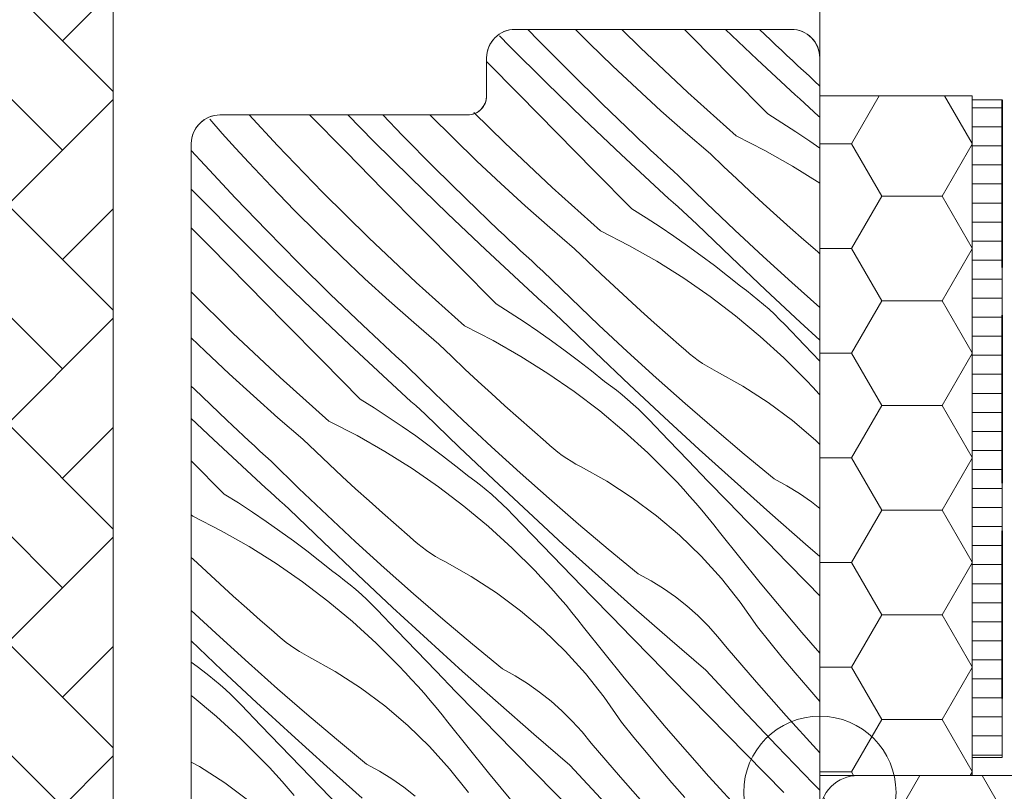
# Model space of a CAD drawing. Units: millimetres. Extents: x -1056 to 7227, y -14530 to 3502.
# Drawn here: x 6370 to 6422, y -13740 to -13700 of the extents above; entities that cross this region are included whole.
import ezdxf

# ---------------------------------------------------------------- set-up
doc = ezdxf.new("R2010")
doc.units = ezdxf.units.MM
doc.header["$MEASUREMENT"] = 0
for name, pattern in [('szag', [11.319445, 8.819445, -2.5]), ('Takart vonal_02', [3.75, 2.5, -1.25]), ('Wipeout_Contour', [1000, 0, -1000])]:
    doc.linetypes.add(name, pattern=pattern)
for name, color, linetype, lineweight in [('0_Toll_száma__1', 7, 'Continuous', 5), ('0_Toll_száma__2', 7, 'Continuous', 13), ('0_Toll_száma__3', 7, 'Continuous', 15), ('0_Toll_száma__7', 7, 'Continuous', 35), ('0_Toll_száma__98', 154, 'Continuous', 13)]:
    doc.layers.add(name, color=color, linetype=linetype, lineweight=lineweight)
doc.layers.add('0_Toll_száma__21', color=7, linetype='Continuous', lineweight=5, true_color=0x3a3a3a)
doc.layers.add('0_Toll_száma__87', color=7, linetype='Continuous', lineweight=5, true_color=0x6a6a6a)
doc.styles.add('ELKÉSZÜLT_STÍLUS_1', font='txt')
doc.styles.add('ELKÉSZÜLT_STÍLUS_2', font='txt')
doc.dimstyles.new('ELKÉSZÜLT_STÍLUS__6', dxfattribs={"dimtxt": 11.25, "dimasz": 6.65, "dimexe": 0.18, "dimexo": 0, "dimgap": 0.09, "dimtad": 1, "dimtih": 1, "dimtoh": 1, "dimlfac": 0.001, "dimzin": 0, "dimdsep": 46, "dimtxsty": 'ELKÉSZÜLT_STÍLUS_2', "dimblk": 'ARROWHEAD_6', "dimblk1": 'ARROWHEAD_6', "dimblk2": 'ARROWHEAD_6', "dimcen": 0.09, "dimclrd": 7, "dimclre": 7, "dimclrt": 7, "dimadec": 0, "dimazin": 0, "dimtfac": 1, "dimtdec": 4, "dimtmove": 2, "dimatfit": 3, "dimfxl": 1, "dimtolj": 1, "dimtzin": 0, "dimarcsym": 0})
doc.dimstyles.new('ELKÉSZÜLT_STÍLUS__8', dxfattribs={"dimtxt": 11.25, "dimasz": 6.65, "dimexe": 0.18, "dimexo": 0, "dimgap": 0.09, "dimtad": 1, "dimtih": 1, "dimtoh": 1, "dimlfac": 0.001, "dimzin": 0, "dimdsep": 46, "dimtxsty": 'ELKÉSZÜLT_STÍLUS_1', "dimblk": 'ARROWHEAD_6', "dimblk1": 'ARROWHEAD_6', "dimblk2": 'ARROWHEAD_6', "dimcen": 0.09, "dimclrd": 7, "dimclre": 7, "dimclrt": 7, "dimadec": 0, "dimazin": 0, "dimtfac": 1, "dimtdec": 4, "dimtmove": 2, "dimatfit": 3, "dimfxl": 1, "dimtolj": 1, "dimtzin": 0, "dimarcsym": 0})

# ---------------------------------------------------------------- blocks, each defined once
blk = doc.blocks.new('*X51')
at = {"layer": '0_Toll_száma__87', "linetype": 'Continuous'}
for p, q in [((6397.69, -13700.728), (6397.135, -13700.15)), ((6400.357, -13700.876), (6399.632, -13700.15)), ((6403.052, -13701.118), (6402.072, -13700.15)), ((6405.782, -13700.586), (6405.353, -13700.15)), ((6409.169, -13701.726), (6407.511, -13700.15)), ((6409.866, -13700.704), (6409.288, -13700.15)), ((6396.168, -13701.027), (6395.639, -13700.492)), ((6407.756, -13702.586), (6405.782, -13700.586)), ((6398.103, -13702.946), (6396.168, -13701.027)), ((6399.348, -13702.408), (6397.69, -13700.728)), ((6401.595, -13702.077), (6400.357, -13700.876)), ((6405.538, -13703.46), (6403.052, -13701.118)), ((6410.154, -13700.977), (6409.866, -13700.704)), ((6410.443, -13701.248), (6410.154, -13700.977)), ((6411.165, -13703.582), (6409.169, -13701.726)), ((6410.733, -13701.519), (6410.443, -13701.248)), ((6411.023, -13701.79), (6410.733, -13701.519)), ((6396.676, -13703.579), (6394.965, -13701.842)), ((6402.851, -13703.26), (6401.595, -13702.077)), ((6411.314, -13702.059), (6411.023, -13701.79)), ((6411.605, -13702.328), (6411.314, -13702.059)), ((6401.029, -13704.065), (6399.348, -13702.408)), ((6409.73, -13704.586), (6407.756, -13702.586)), ((6411.897, -13702.596), (6411.605, -13702.328)), ((6412.19, -13702.864), (6411.897, -13702.596)), ((6400.059, -13704.844), (6398.103, -13702.946)), ((6404.124, -13704.424), (6402.851, -13703.26)), ((6412.465, -13703.133), (6412.19, -13702.864)), ((6398.649, -13705.581), (6396.676, -13703.579)), ((6408.078, -13705.743), (6405.538, -13703.46)), ((6411.411, -13703.808), (6411.165, -13703.582)), ((6402.732, -13705.699), (6401.029, -13704.065)), ((6411.657, -13704.034), (6411.411, -13703.808)), ((6411.904, -13704.26), (6411.657, -13704.034)), ((6412.151, -13704.485), (6411.904, -13704.26)), ((6383.982, -13706.251), (6382.507, -13704.65)), ((6387.57, -13706.572), (6385.679, -13704.65)), ((6389.034, -13706.022), (6387.679, -13704.65)), ((6390.556, -13705.723), (6389.526, -13704.65)), ((6393.224, -13705.871), (6392.004, -13704.651)), ((6395.918, -13706.113), (6394.298, -13704.512)), ((6405.414, -13705.568), (6404.124, -13704.424)), ((6409.73, -13704.586), (6410.472, -13705.054)), ((6412.398, -13704.71), (6412.151, -13704.485)), ((6412.465, -13704.771), (6412.398, -13704.71)), ((6381.092, -13705.62), (6380.429, -13704.872)), ((6402.035, -13706.721), (6400.059, -13704.844)), ((6410.472, -13705.054), (6411.205, -13705.533)), ((6381.786, -13706.389), (6381.092, -13705.62)), ((6392.214, -13707.403), (6390.556, -13705.723)), ((6400.622, -13707.581), (6398.649, -13705.581)), ((6403.021, -13705.972), (6402.732, -13705.699)), ((6406.722, -13706.693), (6405.414, -13705.568)), ((6408.078, -13705.743), (6409.574, -13706.509)), ((6411.205, -13705.533), (6411.931, -13706.025)), ((6386.355, -13708.708), (6383.982, -13706.251)), ((6390.97, -13707.941), (6389.034, -13706.022)), ((6394.461, -13707.072), (6393.224, -13705.871)), ((6398.404, -13708.455), (6395.918, -13706.113)), ((6403.31, -13706.243), (6403.021, -13705.972)), ((6403.599, -13706.514), (6403.31, -13706.243)), ((6411.931, -13706.025), (6412.465, -13706.4)), ((6380.176, -13707.291), (6379.465, -13706.51)), ((6382.487, -13707.152), (6381.786, -13706.389)), ((6389.542, -13708.574), (6387.57, -13706.572)), ((6404.031, -13708.577), (6402.035, -13706.721)), ((6403.889, -13706.785), (6403.599, -13706.514)), ((6404.18, -13707.054), (6403.889, -13706.785)), ((6407.408, -13707.352), (6406.722, -13706.693)), ((6409.574, -13706.509), (6411.034, -13707.34)), ((6381.787, -13709.016), (6380.176, -13707.291)), ((6383.669, -13708.408), (6382.487, -13707.152)), ((6393.895, -13709.06), (6392.214, -13707.403)), ((6395.717, -13708.255), (6394.461, -13707.072)), ((6404.472, -13707.323), (6404.18, -13707.054)), ((6404.764, -13707.591), (6404.472, -13707.323)), ((6408.099, -13708.006), (6407.408, -13707.352)), ((6411.034, -13707.34), (6412.456, -13708.235)), ((6402.597, -13709.581), (6400.622, -13707.581)), ((6405.056, -13707.859), (6404.764, -13707.591)), ((6406.517, -13709.285), (6405.056, -13707.859)), ((6384.87, -13709.646), (6383.669, -13708.408)), ((6392.926, -13709.839), (6390.97, -13707.941)), ((6396.99, -13709.419), (6395.717, -13708.255)), ((6408.794, -13708.656), (6408.099, -13708.006)), ((6379.985, -13709.078), (6379.465, -13708.541)), ((6388.785, -13711.108), (6386.355, -13708.708)), ((6391.515, -13710.576), (6389.542, -13708.574)), ((6400.945, -13710.738), (6398.404, -13708.455)), ((6404.277, -13708.803), (6404.031, -13708.577)), ((6404.523, -13709.029), (6404.277, -13708.803)), ((6409.494, -13709.3), (6408.794, -13708.656)), ((6381.9, -13711.017), (6379.985, -13709.078)), ((6383.423, -13710.718), (6381.787, -13709.016)), ((6395.599, -13710.694), (6393.895, -13709.06)), ((6398.281, -13710.563), (6396.99, -13709.419)), ((6404.77, -13709.255), (6404.523, -13709.029)), ((6405.017, -13709.48), (6404.77, -13709.255)), ((6405.264, -13709.705), (6405.017, -13709.48)), ((6407.995, -13710.694), (6406.517, -13709.285)), ((6410.199, -13709.94), (6409.494, -13709.3)), ((6386.09, -13710.866), (6384.87, -13709.646)), ((6394.902, -13711.716), (6392.926, -13709.839)), ((6402.597, -13709.581), (6403.338, -13710.049)), ((6405.512, -13709.929), (6405.264, -13709.705)), ((6405.76, -13710.153), (6405.512, -13709.929)), ((6410.908, -13710.574), (6410.199, -13709.94)), ((6403.338, -13710.049), (6404.072, -13710.529)), ((6406.008, -13710.377), (6405.76, -13710.153)), ((6407.8, -13712.111), (6406.008, -13710.377)), ((6380.436, -13711.567), (6379.465, -13710.58)), ((6383.836, -13712.936), (6381.9, -13711.017)), ((6385.081, -13712.398), (6383.423, -13710.718)), ((6387.328, -13712.067), (6386.09, -13710.866)), ((6393.489, -13712.576), (6391.515, -13710.576)), ((6395.887, -13710.967), (6395.599, -13710.694)), ((6396.176, -13711.238), (6395.887, -13710.967)), ((6399.588, -13711.688), (6398.281, -13710.563)), ((6400.945, -13710.738), (6402.44, -13711.504)), ((6404.072, -13710.529), (6404.797, -13711.02)), ((6404.797, -13711.02), (6405.515, -13711.523)), ((6409.489, -13712.085), (6407.995, -13710.694)), ((6411.621, -13711.203), (6410.908, -13710.574)), ((6391.271, -13713.45), (6388.785, -13711.108)), ((6396.465, -13711.509), (6396.176, -13711.238)), ((6396.756, -13711.78), (6396.465, -13711.509)), ((6402.44, -13711.504), (6403.9, -13712.335)), ((6405.515, -13711.523), (6406.224, -13712.038)), ((6412.339, -13711.828), (6411.621, -13711.203)), ((6382.409, -13713.569), (6380.436, -13711.567)), ((6388.583, -13713.25), (6387.328, -13712.067)), ((6396.897, -13713.572), (6394.902, -13711.716)), ((6397.047, -13712.049), (6396.756, -13711.78)), ((6397.338, -13712.318), (6397.047, -13712.049)), ((6400.275, -13712.347), (6399.588, -13711.688)), ((6406.224, -13712.038), (6406.925, -13712.564)), ((6412.465, -13711.943), (6412.339, -13711.828)), ((6386.762, -13714.055), (6385.081, -13712.398)), ((6395.463, -13714.576), (6393.489, -13712.576)), ((6397.63, -13712.587), (6397.338, -13712.318)), ((6397.923, -13712.854), (6397.63, -13712.587)), ((6400.965, -13713.001), (6400.275, -13712.347)), ((6403.9, -13712.335), (6405.322, -13713.23)), ((6406.925, -13712.564), (6407.617, -13713.102)), ((6409.607, -13713.83), (6407.8, -13712.111)), ((6410.999, -13713.458), (6409.489, -13712.085)), ((6385.792, -13714.834), (6383.836, -13712.936)), ((6399.383, -13714.28), (6397.923, -13712.854)), ((6401.661, -13713.651), (6400.965, -13713.001)), ((6407.617, -13713.102), (6408.3, -13713.651)), ((6384.382, -13715.571), (6382.409, -13713.569)), ((6389.857, -13714.414), (6388.583, -13713.25)), ((6393.811, -13715.733), (6391.271, -13713.45)), ((6397.144, -13713.798), (6396.897, -13713.572)), ((6405.322, -13713.23), (6406.703, -13714.187)), ((6412.465, -13714.76), (6410.999, -13713.458)), ((6381.651, -13716.103), (6379.465, -13713.944)), ((6388.465, -13715.689), (6386.762, -13714.055)), ((6397.39, -13714.024), (6397.144, -13713.798)), ((6397.636, -13714.25), (6397.39, -13714.024)), ((6402.361, -13714.295), (6401.661, -13713.651)), ((6408.61, -13713.878), (6408.3, -13713.651)), ((6408.915, -13714.112), (6408.61, -13713.878)), ((6409.214, -13714.353), (6408.915, -13714.112)), ((6411.428, -13715.533), (6409.607, -13713.83)), ((6391.147, -13715.558), (6389.857, -13714.414)), ((6395.463, -13714.576), (6396.204, -13715.044)), ((6397.883, -13714.475), (6397.636, -13714.25)), ((6398.131, -13714.7), (6397.883, -13714.475)), ((6400.861, -13715.689), (6399.383, -13714.28)), ((6403.065, -13714.935), (6402.361, -13714.295)), ((6406.703, -13714.187), (6408.04, -13715.204)), ((6409.508, -13714.602), (6409.214, -13714.353)), ((6409.795, -13714.857), (6409.508, -13714.602)), ((6387.768, -13716.711), (6385.792, -13714.834)), ((6396.204, -13715.044), (6396.938, -13715.524)), ((6398.378, -13714.924), (6398.131, -13714.7)), ((6398.626, -13715.148), (6398.378, -13714.924)), ((6398.874, -13715.372), (6398.626, -13715.148)), ((6403.774, -13715.569), (6403.065, -13714.935)), ((6410.077, -13715.118), (6409.795, -13714.857)), ((6410.352, -13715.386), (6410.077, -13715.118)), ((6386.355, -13717.571), (6384.382, -13715.571)), ((6388.753, -13715.962), (6388.465, -13715.689)), ((6392.455, -13716.683), (6391.147, -13715.558)), ((6396.938, -13715.524), (6397.664, -13716.015)), ((6400.667, -13717.106), (6398.874, -13715.372)), ((6402.355, -13717.08), (6400.861, -13715.689)), ((6404.487, -13716.198), (6403.774, -13715.569)), ((6408.04, -13715.204), (6409.33, -13716.279)), ((6410.621, -13715.661), (6410.352, -13715.386)), ((6411.654, -13716.738), (6410.621, -13715.661)), ((6412.465, -13716.488), (6411.428, -13715.533)), ((6384.137, -13718.445), (6381.651, -13716.103)), ((6389.042, -13716.233), (6388.753, -13715.962)), ((6393.811, -13715.733), (6395.306, -13716.499)), ((6397.664, -13716.015), (6398.381, -13716.518)), ((6405.205, -13716.823), (6404.487, -13716.198)), ((6380.194, -13717.062), (6379.465, -13716.355)), ((6389.764, -13718.567), (6387.768, -13716.711)), ((6389.332, -13716.504), (6389.042, -13716.233)), ((6389.622, -13716.775), (6389.332, -13716.504)), ((6393.141, -13717.342), (6392.455, -13716.683)), ((6395.306, -13716.499), (6396.766, -13717.33)), ((6398.381, -13716.518), (6399.09, -13717.033)), ((6409.33, -13716.279), (6410.572, -13717.411)), ((6381.45, -13718.245), (6380.194, -13717.062)), ((6389.913, -13717.044), (6389.622, -13716.775)), ((6390.204, -13717.313), (6389.913, -13717.044)), ((6399.09, -13717.033), (6399.791, -13717.56)), ((6402.473, -13718.825), (6400.667, -13717.106)), ((6403.865, -13718.454), (6402.355, -13717.08)), ((6405.414, -13717.013), (6405.205, -13716.823)), ((6405.628, -13717.196), (6405.414, -13717.013)), ((6405.849, -13717.371), (6405.628, -13717.196)), ((6412.465, -13717.583), (6411.654, -13716.738)), ((6388.329, -13719.572), (6386.355, -13717.571)), ((6390.496, -13717.582), (6390.204, -13717.313)), ((6390.789, -13717.849), (6390.496, -13717.582)), ((6393.832, -13717.996), (6393.141, -13717.342)), ((6396.766, -13717.33), (6398.188, -13718.225)), ((6399.791, -13717.56), (6400.483, -13718.097)), ((6406.076, -13717.539), (6405.849, -13717.371)), ((6406.309, -13717.698), (6406.076, -13717.539)), ((6406.547, -13717.849), (6406.309, -13717.698)), ((6410.572, -13717.411), (6411.763, -13718.596)), ((6382.723, -13719.409), (6381.45, -13718.245)), ((6392.25, -13719.275), (6390.789, -13717.849)), ((6394.527, -13718.646), (6393.832, -13717.996)), ((6398.188, -13718.225), (6399.569, -13719.182)), ((6400.483, -13718.097), (6401.166, -13718.646)), ((6406.791, -13717.992), (6406.547, -13717.849)), ((6407.039, -13718.125), (6406.791, -13717.992)), ((6408.422, -13718.899), (6407.039, -13718.125)), ((6386.677, -13720.728), (6384.137, -13718.445)), ((6390.01, -13718.793), (6389.764, -13718.567)), ((6395.227, -13719.29), (6394.527, -13718.646)), ((6401.477, -13718.873), (6401.166, -13718.646)), ((6405.392, -13719.809), (6403.865, -13718.454)), ((6412.1, -13718.952), (6411.763, -13718.596)), ((6379.628, -13719.05), (6379.465, -13718.89)), ((6381.331, -13720.684), (6379.628, -13719.05)), ((6390.256, -13719.019), (6390.01, -13718.793)), ((6390.503, -13719.245), (6390.256, -13719.019)), ((6390.75, -13719.47), (6390.503, -13719.245)), ((6393.727, -13720.684), (6392.25, -13719.275)), ((6395.931, -13719.93), (6395.227, -13719.29)), ((6399.569, -13719.182), (6400.906, -13720.199)), ((6401.781, -13719.107), (6401.477, -13718.873)), ((6402.081, -13719.349), (6401.781, -13719.107)), ((6404.294, -13720.528), (6402.473, -13718.825)), ((6409.751, -13719.76), (6408.422, -13718.899)), ((6412.433, -13719.313), (6412.1, -13718.952)), ((6384.014, -13720.553), (6382.723, -13719.409)), ((6388.329, -13719.572), (6389.071, -13720.039)), ((6390.997, -13719.695), (6390.75, -13719.47)), ((6391.245, -13719.919), (6390.997, -13719.695)), ((6402.374, -13719.597), (6402.081, -13719.349)), ((6402.662, -13719.852), (6402.374, -13719.597)), ((6406.934, -13721.146), (6405.392, -13719.809)), ((6411.022, -13720.706), (6409.751, -13719.76)), ((6412.465, -13719.348), (6412.433, -13719.313)), ((6389.071, -13720.039), (6389.804, -13720.519)), ((6391.492, -13720.143), (6391.245, -13719.919)), ((6391.74, -13720.367), (6391.492, -13720.143)), ((6396.64, -13720.564), (6395.931, -13719.93)), ((6400.906, -13720.199), (6402.197, -13721.274)), ((6402.943, -13720.113), (6402.662, -13719.852)), ((6403.218, -13720.381), (6402.943, -13720.113)), ((6380.634, -13721.706), (6379.465, -13720.595)), ((6381.62, -13720.957), (6381.331, -13720.684)), ((6385.321, -13721.678), (6384.014, -13720.553)), ((6386.677, -13720.728), (6388.173, -13721.494)), ((6389.804, -13720.519), (6390.53, -13721.01)), ((6393.533, -13722.101), (6391.74, -13720.367)), ((6395.221, -13722.075), (6393.727, -13720.684)), ((6397.354, -13721.194), (6396.64, -13720.564)), ((6403.487, -13720.656), (6403.218, -13720.381)), ((6404.52, -13721.733), (6403.487, -13720.656)), ((6406.129, -13722.217), (6404.294, -13720.528)), ((6412.229, -13721.732), (6411.022, -13720.706)), ((6381.909, -13721.228), (6381.62, -13720.957)), ((6382.198, -13721.499), (6381.909, -13721.228)), ((6390.53, -13721.01), (6391.248, -13721.513)), ((6398.072, -13721.818), (6397.354, -13721.194)), ((6402.197, -13721.274), (6403.438, -13722.406)), ((6408.493, -13722.465), (6406.934, -13721.146)), ((6382.63, -13723.562), (6380.634, -13721.706)), ((6382.488, -13721.77), (6382.198, -13721.499)), ((6382.779, -13722.039), (6382.488, -13721.77)), ((6386.007, -13722.337), (6385.321, -13721.678)), ((6388.173, -13721.494), (6389.633, -13722.325)), ((6391.248, -13721.513), (6391.957, -13722.028)), ((6398.28, -13722.008), (6398.072, -13721.818)), ((6405.555, -13722.809), (6404.52, -13721.733)), ((6412.465, -13721.961), (6412.229, -13721.732)), ((6383.071, -13722.308), (6382.779, -13722.039)), ((6383.363, -13722.577), (6383.071, -13722.308)), ((6386.698, -13722.991), (6386.007, -13722.337)), ((6389.633, -13722.325), (6391.055, -13723.22)), ((6391.957, -13722.028), (6392.658, -13722.555)), ((6395.34, -13723.82), (6393.533, -13722.101)), ((6396.732, -13723.449), (6395.221, -13722.075)), ((6398.495, -13722.191), (6398.28, -13722.008)), ((6398.716, -13722.366), (6398.495, -13722.191)), ((6398.943, -13722.534), (6398.716, -13722.366)), ((6403.438, -13722.406), (6404.629, -13723.591)), ((6407.978, -13723.891), (6406.129, -13722.217)), ((6381.196, -13724.567), (6379.465, -13722.814)), ((6383.655, -13722.844), (6383.363, -13722.577)), ((6385.116, -13724.27), (6383.655, -13722.844)), ((6392.658, -13722.555), (6393.35, -13723.092)), ((6399.175, -13722.693), (6398.943, -13722.534)), ((6399.414, -13722.844), (6399.175, -13722.693)), ((6399.657, -13722.987), (6399.414, -13722.844)), ((6406.591, -13723.883), (6405.555, -13722.809)), ((6410.066, -13723.765), (6408.493, -13722.465)), ((6387.393, -13723.641), (6386.698, -13722.991)), ((6391.055, -13723.22), (6392.435, -13724.177)), ((6393.35, -13723.092), (6394.033, -13723.641)), ((6399.905, -13723.121), (6399.657, -13722.987)), ((6401.288, -13723.894), (6399.905, -13723.121)), ((6382.876, -13723.788), (6382.63, -13723.562)), ((6383.123, -13724.014), (6382.876, -13723.788)), ((6388.093, -13724.285), (6387.393, -13723.641)), ((6394.343, -13723.868), (6394.033, -13723.641)), ((6394.648, -13724.102), (6394.343, -13723.868)), ((6397.161, -13725.524), (6395.34, -13723.82)), ((6398.258, -13724.804), (6396.732, -13723.449)), ((6402.618, -13724.755), (6401.288, -13723.894)), ((6404.967, -13723.947), (6404.629, -13723.591)), ((6405.3, -13724.308), (6404.967, -13723.947)), ((6407.629, -13724.956), (6406.591, -13723.883)), ((6409.84, -13725.549), (6407.978, -13723.891)), ((6410.739, -13724.131), (6410.066, -13723.765)), ((6383.369, -13724.24), (6383.123, -13724.014)), ((6383.616, -13724.465), (6383.369, -13724.24)), ((6383.863, -13724.69), (6383.616, -13724.465)), ((6386.594, -13725.679), (6385.116, -13724.27)), ((6388.798, -13724.925), (6388.093, -13724.285)), ((6392.435, -13724.177), (6393.772, -13725.194)), ((6394.947, -13724.344), (6394.648, -13724.102)), ((6395.24, -13724.592), (6394.947, -13724.344)), ((6405.628, -13724.672), (6405.3, -13724.308)), ((6411.39, -13724.535), (6410.739, -13724.131)), ((6381.196, -13724.567), (6381.937, -13725.034)), ((6384.111, -13724.914), (6383.863, -13724.69)), ((6384.359, -13725.138), (6384.111, -13724.914)), ((6389.507, -13725.559), (6388.798, -13724.925)), ((6395.528, -13724.847), (6395.24, -13724.592)), ((6395.809, -13725.108), (6395.528, -13724.847)), ((6399.801, -13726.141), (6398.258, -13724.804)), ((6403.889, -13725.701), (6402.618, -13724.755)), ((6405.952, -13725.041), (6405.628, -13724.672)), ((6408.668, -13726.027), (6407.629, -13724.956)), ((6412.018, -13724.975), (6411.39, -13724.535)), ((6412.465, -13725.329), (6412.018, -13724.975)), ((6381.937, -13725.034), (6382.671, -13725.514)), ((6384.607, -13725.362), (6384.359, -13725.138)), ((6386.399, -13727.096), (6384.607, -13725.362)), ((6393.772, -13725.194), (6395.063, -13726.269)), ((6396.085, -13725.376), (6395.809, -13725.108)), ((6396.354, -13725.651), (6396.085, -13725.376)), ((6406.271, -13725.415), (6405.952, -13725.041)), ((6406.585, -13725.792), (6406.271, -13725.415)), ((6379.544, -13725.723), (6379.465, -13725.653)), ((6379.544, -13725.723), (6381.039, -13726.489)), ((6382.671, -13725.514), (6383.396, -13726.005)), ((6383.396, -13726.005), (6384.114, -13726.508)), ((6388.088, -13727.07), (6386.594, -13725.679)), ((6390.22, -13726.189), (6389.507, -13725.559)), ((6397.386, -13726.728), (6396.354, -13725.651)), ((6398.995, -13727.212), (6397.161, -13725.524)), ((6405.095, -13726.727), (6403.889, -13725.701)), ((6406.894, -13726.173), (6406.585, -13725.792)), ((6409.71, -13727.096), (6408.668, -13726.027)), ((6411.716, -13727.192), (6409.84, -13725.549)), ((6381.039, -13726.489), (6382.499, -13727.32)), ((6384.114, -13726.508), (6384.823, -13727.023)), ((6390.938, -13726.813), (6390.22, -13726.189)), ((6395.063, -13726.269), (6396.305, -13727.401)), ((6401.359, -13727.46), (6399.801, -13726.141)), ((6407.198, -13726.558), (6406.894, -13726.173)), ((6384.823, -13727.023), (6385.524, -13727.55)), ((6391.146, -13727.003), (6390.938, -13726.813)), ((6391.361, -13727.186), (6391.146, -13727.003)), ((6398.421, -13727.804), (6397.386, -13726.728)), ((6406.233, -13727.83), (6405.095, -13726.727)), ((6409.329, -13729.228), (6407.198, -13726.558)), ((6382.499, -13727.32), (6383.921, -13728.215)), ((6385.524, -13727.55), (6386.216, -13728.087)), ((6388.206, -13728.815), (6386.399, -13727.096)), ((6389.598, -13728.444), (6388.088, -13727.07)), ((6391.582, -13727.361), (6391.361, -13727.186)), ((6391.809, -13727.529), (6391.582, -13727.361)), ((6392.042, -13727.688), (6391.809, -13727.529)), ((6396.305, -13727.401), (6397.495, -13728.586)), ((6400.844, -13728.886), (6398.995, -13727.212)), ((6402.933, -13728.76), (6401.359, -13727.46)), ((6410.753, -13728.163), (6409.71, -13727.096)), ((6412.465, -13727.838), (6411.716, -13727.192)), ((6379.564, -13727.986), (6379.465, -13727.893)), ((6380.26, -13728.636), (6379.564, -13727.986)), ((6386.216, -13728.087), (6386.899, -13728.636)), ((6392.28, -13727.839), (6392.042, -13727.688)), ((6392.523, -13727.982), (6392.28, -13727.839)), ((6392.772, -13728.116), (6392.523, -13727.982)), ((6399.457, -13728.878), (6398.421, -13727.804)), ((6407.296, -13729.004), (6406.233, -13727.83)), ((6383.921, -13728.215), (6385.302, -13729.172)), ((6391.125, -13729.799), (6389.598, -13728.444)), ((6394.154, -13728.889), (6392.772, -13728.116)), ((6397.833, -13728.942), (6397.495, -13728.586)), ((6411.797, -13729.229), (6410.753, -13728.163)), ((6380.96, -13729.28), (6380.26, -13728.636)), ((6387.209, -13728.863), (6386.899, -13728.636)), ((6387.514, -13729.097), (6387.209, -13728.863)), ((6387.813, -13729.339), (6387.514, -13729.097)), ((6390.027, -13730.519), (6388.206, -13728.815)), ((6395.484, -13729.75), (6394.154, -13728.889)), ((6398.166, -13729.303), (6397.833, -13728.942)), ((6400.495, -13729.951), (6399.457, -13728.878)), ((6402.706, -13730.544), (6400.844, -13728.886)), ((6403.606, -13729.126), (6402.933, -13728.76)), ((6404.257, -13729.53), (6403.606, -13729.126)), ((6408.281, -13730.245), (6407.296, -13729.004)), ((6381.664, -13729.92), (6380.96, -13729.28)), ((6385.302, -13729.172), (6386.639, -13730.189)), ((6388.107, -13729.587), (6387.813, -13729.339)), ((6388.394, -13729.842), (6388.107, -13729.587)), ((6398.495, -13729.668), (6398.166, -13729.303)), ((6404.884, -13729.97), (6404.257, -13729.53)), ((6411.522, -13731.846), (6409.329, -13729.228)), ((6412.465, -13729.909), (6411.797, -13729.229)), ((6382.373, -13730.554), (6381.664, -13729.92)), ((6388.676, -13730.103), (6388.394, -13729.842)), ((6388.951, -13730.371), (6388.676, -13730.103)), ((6392.667, -13731.136), (6391.125, -13729.799)), ((6396.755, -13730.696), (6395.484, -13729.75)), ((6398.818, -13730.036), (6398.495, -13729.668)), ((6399.137, -13730.41), (6398.818, -13730.036)), ((6401.535, -13731.022), (6400.495, -13729.951)), ((6405.485, -13730.445), (6404.884, -13729.97)), ((6380.954, -13732.065), (6379.46, -13730.674)), ((6383.087, -13731.184), (6382.373, -13730.554)), ((6386.639, -13730.189), (6387.929, -13731.264)), ((6389.22, -13730.646), (6388.951, -13730.371)), ((6390.253, -13731.724), (6389.22, -13730.646)), ((6391.862, -13732.207), (6390.027, -13730.519)), ((6399.451, -13730.787), (6399.137, -13730.41)), ((6404.582, -13732.187), (6402.706, -13730.544)), ((6406.058, -13730.953), (6405.485, -13730.445)), ((6409.183, -13731.548), (6408.281, -13730.245)), ((6383.804, -13731.808), (6383.087, -13731.184)), ((6394.225, -13732.455), (6392.667, -13731.136)), ((6397.962, -13731.722), (6396.755, -13730.696)), ((6399.76, -13731.168), (6399.451, -13730.787)), ((6400.064, -13731.553), (6399.76, -13731.168)), ((6402.576, -13732.091), (6401.535, -13731.022)), ((6406.602, -13731.493), (6406.058, -13730.953)), ((6387.929, -13731.264), (6389.171, -13732.396)), ((6402.195, -13734.223), (6400.064, -13731.553)), ((6407.113, -13732.064), (6406.602, -13731.493)), ((6409.835, -13732.354), (6409.183, -13731.548)), ((6382.464, -13733.439), (6380.954, -13732.065)), ((6384.013, -13731.998), (6383.804, -13731.808)), ((6384.227, -13732.181), (6384.013, -13731.998)), ((6384.448, -13732.356), (6384.227, -13732.181)), ((6391.287, -13732.799), (6390.253, -13731.724)), ((6393.71, -13733.881), (6391.862, -13732.207)), ((6399.099, -13732.825), (6397.962, -13731.722)), ((6403.619, -13733.158), (6402.576, -13732.091)), ((6406.472, -13733.815), (6404.582, -13732.187)), ((6407.592, -13732.662), (6407.113, -13732.064)), ((6412.465, -13732.92), (6411.522, -13731.846)), ((6381.072, -13733.81), (6379.465, -13732.281)), ((6384.675, -13732.524), (6384.448, -13732.356)), ((6384.908, -13732.683), (6384.675, -13732.524)), ((6385.146, -13732.834), (6384.908, -13732.683)), ((6389.171, -13732.396), (6390.362, -13733.581)), ((6395.799, -13733.755), (6394.225, -13732.455)), ((6409.132, -13734.451), (6407.592, -13732.662)), ((6410.493, -13733.154), (6409.835, -13732.354)), ((6385.39, -13732.977), (6385.146, -13732.834)), ((6385.638, -13733.111), (6385.39, -13732.977)), ((6387.021, -13733.884), (6385.638, -13733.111)), ((6392.323, -13733.874), (6391.287, -13732.799)), ((6400.162, -13733.999), (6399.099, -13732.825)), ((6404.664, -13734.224), (6403.619, -13733.158)), ((6411.16, -13733.948), (6410.493, -13733.154)), ((6379.465, -13733.39), (6379.766, -13733.631)), ((6380.076, -13733.858), (6379.766, -13733.631)), ((6383.991, -13734.794), (6382.464, -13733.439)), ((6390.699, -13733.937), (6390.362, -13733.581)), ((6396.472, -13734.121), (6395.799, -13733.755)), ((6380.38, -13734.092), (6380.076, -13733.858)), ((6380.68, -13734.334), (6380.38, -13734.092)), ((6382.893, -13735.514), (6381.072, -13733.81)), ((6388.35, -13734.745), (6387.021, -13733.884)), ((6391.033, -13734.298), (6390.699, -13733.937)), ((6391.361, -13734.663), (6391.033, -13734.298)), ((6393.361, -13734.946), (6392.323, -13733.874)), ((6395.573, -13735.539), (6393.71, -13733.881)), ((6397.123, -13734.525), (6396.472, -13734.121)), ((6401.147, -13735.24), (6400.162, -13733.999)), ((6404.388, -13736.841), (6402.195, -13734.223)), ((6406.633, -13736.229), (6404.664, -13734.224)), ((6408.325, -13735.813), (6406.472, -13733.815)), ((6411.833, -13734.735), (6411.16, -13733.948)), ((6380.973, -13734.582), (6380.68, -13734.334)), ((6381.261, -13734.837), (6380.973, -13734.582)), ((6385.533, -13736.131), (6383.991, -13734.794)), ((6389.621, -13735.691), (6388.35, -13734.745)), ((6391.685, -13735.032), (6391.361, -13734.663)), ((6397.75, -13734.965), (6397.123, -13734.525)), ((6410.696, -13736.218), (6409.132, -13734.451)), ((6412.465, -13735.463), (6411.833, -13734.735)), ((6379.465, -13735.154), (6379.505, -13735.184)), ((6379.505, -13735.184), (6380.796, -13736.259)), ((6381.542, -13735.098), (6381.261, -13734.837)), ((6381.817, -13735.367), (6381.542, -13735.098)), ((6392.003, -13735.405), (6391.685, -13735.032)), ((6394.401, -13736.017), (6393.361, -13734.946)), ((6398.351, -13735.44), (6397.75, -13734.965)), ((6402.049, -13736.543), (6401.147, -13735.24)), ((6382.086, -13735.641), (6381.817, -13735.367)), ((6383.119, -13736.719), (6382.086, -13735.641)), ((6384.728, -13737.202), (6382.893, -13735.514)), ((6390.828, -13736.717), (6389.621, -13735.691)), ((6392.318, -13735.782), (6392.003, -13735.405)), ((6392.627, -13736.163), (6392.318, -13735.782)), ((6397.449, -13737.182), (6395.573, -13735.539)), ((6398.925, -13735.948), (6398.351, -13735.44)), ((6410.199, -13737.792), (6408.325, -13735.813)), ((6380.796, -13736.259), (6382.038, -13737.391)), ((6387.092, -13737.45), (6385.533, -13736.131)), ((6392.931, -13736.548), (6392.627, -13736.163)), ((6395.442, -13737.086), (6394.401, -13736.017)), ((6399.468, -13736.488), (6398.925, -13735.948)), ((6408.603, -13738.234), (6406.633, -13736.229)), ((6412.284, -13737.965), (6410.696, -13736.218)), ((6384.154, -13737.794), (6383.119, -13736.719)), ((6391.965, -13737.82), (6390.828, -13736.717)), ((6395.062, -13739.218), (6392.931, -13736.548)), ((6399.98, -13737.059), (6399.468, -13736.488)), ((6402.701, -13737.349), (6402.049, -13736.543)), ((6406.643, -13739.407), (6404.388, -13736.841)), ((6382.038, -13737.391), (6383.228, -13738.576)), ((6386.577, -13738.876), (6384.728, -13737.202)), ((6396.485, -13738.153), (6395.442, -13737.086)), ((6399.338, -13738.81), (6397.449, -13737.182)), ((6400.458, -13737.657), (6399.98, -13737.059)), ((6403.36, -13738.149), (6402.701, -13737.349)), ((6385.19, -13738.869), (6384.154, -13737.794)), ((6388.665, -13738.75), (6387.092, -13737.45)), ((6393.029, -13738.994), (6391.965, -13737.82)), ((6401.998, -13739.446), (6400.458, -13737.657)), ((6412.094, -13739.751), (6410.199, -13737.792)), ((6397.53, -13739.219), (6396.485, -13738.153)), ((6404.026, -13738.943), (6403.36, -13738.149)), ((6410.574, -13740.237), (6408.603, -13738.234)), ((6412.465, -13738.158), (6412.284, -13737.965)), ((6379.887, -13738.879), (6379.465, -13738.643)), ((6381.217, -13739.74), (6379.887, -13738.879)), ((6383.566, -13738.932), (6383.228, -13738.576)), ((6383.899, -13739.293), (6383.566, -13738.932)), ((6386.228, -13739.941), (6385.19, -13738.869)), ((6388.439, -13740.534), (6386.577, -13738.876)), ((6389.338, -13739.116), (6388.665, -13738.75)), ((6401.191, -13740.808), (6399.338, -13738.81)), ((6404.699, -13739.731), (6404.026, -13738.943)), ((6384.227, -13739.658), (6383.899, -13739.293)), ((6389.99, -13739.52), (6389.338, -13739.116)), ((6394.014, -13740.235), (6393.029, -13738.994)), ((6397.255, -13741.836), (6395.062, -13739.218)), ((6399.499, -13741.224), (6397.53, -13739.219)), ((6403.563, -13741.213), (6401.998, -13739.446)), ((6408.957, -13741.919), (6406.643, -13739.407)), ((6382.488, -13740.686), (6381.217, -13739.74)), ((6384.551, -13740.027), (6384.227, -13739.658)), ((6387.267, -13741.012), (6386.228, -13739.941)), ((6390.617, -13739.96), (6389.99, -13739.52)), ((6391.218, -13740.435), (6390.617, -13739.96)), ((6405.379, -13740.512), (6404.699, -13739.731)), ((6412.465, -13740.128), (6412.094, -13739.751)), ((6384.87, -13740.4), (6384.551, -13740.027))]:
    blk.add_line(p, q, dxfattribs=at)
blk = doc.blocks.new('Kitöltés_5_1', base_point=(0, 0))
at = {"layer": '0_Toll_száma__87', "color": 7, "linetype": 'Continuous', "lineweight": 13}
for p, q in [((6410.965, -13700.15), (6396.465, -13700.15)), ((6394.965, -13701.65), (6394.965, -13703.65)), ((6412.465, -13740.446), (6412.465, -13701.65)), ((6393.965, -13704.65), (6380.965, -13704.65)), ((6379.465, -13706.15), (6379.465, -13767.35))]:
    blk.add_line(p, q, dxfattribs=at)
for centre, radius, start, end in [((6396.465, -13701.65), 1.5, 90, 180), ((6410.965, -13701.65), 1.5, 0, 90), ((6393.965, -13703.65), 1, 270, 0), ((6380.965, -13706.15), 1.5, 90, 180)]:
    blk.add_arc(centre, radius, start, end, dxfattribs=at)
at = {"layer": '0_Toll_száma__87', "linetype": 'Continuous'}
blk.add_blockref('*X51', (0, 0), dxfattribs=at)
blk = doc.blocks.new('*D134')
at = {"layer": '0_Toll_száma__2', "linetype": 'Continuous'}
for p, q in [((6412.465, -13636.679), (6412.465, -13623.554)), ((6623.186, -13636.679), (6623.186, -13623.554)), ((6407.215, -13630.117), (6412.465, -13630.117)), ((6412.465, -13630.117), (6623.186, -13630.117)), ((6623.186, -13630.117), (6628.436, -13630.117))]:
    blk.add_line(p, q, dxfattribs=at)
at = {"layer": '0_Toll_száma__7', "linetype": 'Continuous'}
for p, q in [((6415.965, -13626.617), (6408.965, -13633.617)), ((6619.686, -13633.617), (6626.686, -13626.617))]:
    blk.add_line(p, q, dxfattribs=at)
at = {"layer": '0_Toll_száma__1', "insert": (6492.932, -13627.867), "char_height": 11.25, "attachment_point": 7, "style": 'ELKÉSZÜLT_STÍLUS_1'}
blk.add_mtext('\\A1;{\\fVerdana|b1|i0|c238|p38;21}', dxfattribs=at)
blk = doc.blocks.new('ARROWHEAD_6')
at = {"color": 0, "linetype": 'Continuous', "lineweight": 0}
for p, q in [((-0.5, -0.5), (0.5, 0.5)), ((0, 0), (-1, 0))]:
    blk.add_line(p, q, dxfattribs=at)
blk = doc.blocks.new('*D145')
at = {"layer": '0_Toll_száma__2', "linetype": 'Continuous'}
for p, q in [((6412.465, -13659.232), (6412.465, -13646.107)), ((6563.092, -13659.232), (6563.092, -13646.107)), ((6407.215, -13652.669), (6412.465, -13652.669)), ((6412.465, -13652.669), (6563.092, -13652.669))]:
    blk.add_line(p, q, dxfattribs=at)
at = {"layer": '0_Toll_száma__7', "linetype": 'Continuous'}
for p, q in [((6415.965, -13649.169), (6408.965, -13656.169)), ((6566.592, -13649.169), (6559.592, -13656.169))]:
    blk.add_line(p, q, dxfattribs=at)
at = {"layer": '0_Toll_száma__1', "insert": (6494.167, -13650.419), "char_height": 11.25, "attachment_point": 7, "style": 'ELKÉSZÜLT_STÍLUS_2'}
blk.add_mtext('\\A1;{\\fVerdana|b0|i0|c238|p38;15}', dxfattribs=at)

msp = doc.modelspace()

# ---------------------------------------------------------------- hatches: boundary and pattern name
at = {"layer": '0_Toll_száma__1', "linetype": 'Continuous'}
h = msp.add_hatch(dxfattribs=at)
h.set_pattern_fill('AR_HBONE_0001', color=256, style=0, pattern_type=2)
h.set_pattern_definition([(135, (4763.437, -14235.257), (-5.747364, 0), [12.192, -4.064]), (225, (4760.5634, -14232.383), (5.747364, 0), [12.192, -4.064])])
h.paths.add_polyline_path([(6368.852, -13766.85, 0.109518), (6369.275, -13766.756), (6373.633, -13764.724, 0.291473), (6375.365, -13762.005), (6375.365, -13686.55, 0.414214), (6374.365, -13685.55), (6359.365, -13685.55, 0.414214), (6358.365, -13686.55), (6358.365, -13753.35, 0.414214), (6359.365, -13754.35), (6367.865, -13754.35), (6367.865, -13766.85)])
h = msp.add_hatch(dxfattribs=at)
h.set_pattern_fill('HONEY_0001', color=256, style=0, pattern_type=2)
h.set_pattern_definition([(4e-13, (8614.961, -20133.5227), (4.4930786, 2.5940801), [2.9953857, -5.9907714]), (120, (8614.961, -20133.5227), (-4.4930785, 2.5940801), [2.9953857, -5.9907714]), (60, (8614.961, -20133.5227), (1e-08, 5.1881602), [0, -5.9907714, 2.9953857, 0, 0, 0])])
h.paths.add_polyline_path([(6398.965, -13828.856), (6398.965, -13833.6), (6401.451, -13847.697, 0.36397), (6403.421, -13849.35), (6410.474, -13849.35), (6430.265, -13849.35, 0.414214), (6432.265, -13847.35), (6432.265, -13781.043, 0.244698), (6431.413, -13779.405), (6430.818, -13778.988, -0.244698), (6429.965, -13777.35), (6429.965, -13775.85), (6421.465, -13775.85), (6421.465, -13773.35), (6429.965, -13773.35), (6429.965, -13740.35), (6427.536, -13740.35, -0.165907), (6424.465, -13739.35), (6414.465, -13739.35, 0.414214), (6412.465, -13741.35), (6412.465, -13827.65, -0.414214), (6410.465, -13829.65), (6405.322, -13829.65), (6405.065, -13829.65, -0.235469), (6403.468, -13828.854), (6402.563, -13827.652, 0.719897)])
at = {"layer": '0_Toll_száma__21', "linetype": 'Continuous'}
h = msp.add_hatch(dxfattribs=at)
h.set_pattern_fill('ablak_függ_0001', color=256, style=0, pattern_type=2)
h.set_pattern_definition([(1e-07, (6443.7379, -13797.2741), (-2e-09, 1), [])])
h.paths.add_polyline_path([(6420.291, -13703.85), (6420.291, -13738.406), (6422.031, -13738.406), (6422.031, -13703.85)])

# ---------------------------------------------------------------- linework, layer by layer
at = {"layer": '0_Toll_száma__1', "linetype": 'Continuous', "flags": 128}
msp.add_lwpolyline([(6420.291, -13703.85), (6420.291, -13738.406), (6422.031, -13738.406), (6422.031, -13703.85)], close=True, dxfattribs=at)
at = {"layer": '0_Toll_száma__2', "linetype": 'Continuous', "flags": 128}
msp.add_lwpolyline([(6368.852, -13766.85, 0.109518), (6369.275, -13766.756), (6373.633, -13764.724, 0.291473), (6375.365, -13762.005), (6375.365, -13686.55, 0.414214), (6374.365, -13685.55), (6359.365, -13685.55, 0.414214), (6358.365, -13686.55), (6358.365, -13753.35, 0.414214), (6359.365, -13754.35), (6367.865, -13754.35), (6367.865, -13766.85)], format="xyb", close=True, dxfattribs=at)
at = {"layer": '0_Toll_száma__3', "linetype": 'Continuous', "flags": 128}
msp.add_lwpolyline([(6424.465, -13739.35), (6414.465, -13739.35, 0.414214), (6412.465, -13741.35), (6412.465, -13827.65, -0.414214), (6410.465, -13829.65), (6405.322, -13829.65), (6405.065, -13829.65, -0.235469), (6403.468, -13828.854), (6402.563, -13827.652, 0.719897), (6398.965, -13828.856), (6398.965, -13833.6), (6401.451, -13847.697, 0.36397), (6403.421, -13849.35), (6410.474, -13849.35), (6430.265, -13849.35, 0.414214)], format="xyb", dxfattribs=at)
at = {"layer": '0_Toll_száma__7', "linetype": 'szag', "flags": 128}
msp.add_lwpolyline([(6422.031, -13703.85), (6422.031, -13735.43, 0.414214), (6425.031, -13738.43), (6514.915, -13738.43, -0.362443), (6519.766, -13741.841), (6519.766, -13762.151, 0.401191), (6521.173, -13764.079), (6542.587, -13764.079, -0.357288), (6544.706, -13767.319), (6544.706, -13809.965, 0.414123), (6549.812, -13813.961), (6798.454, -13813.877)], format="xyb", dxfattribs=at)
at = {"layer": '0_Toll_száma__87', "linetype": 'Takart vonal_02'}
msp.add_line((6412.465, -13701.65), (6412.465, -13630.117), dxfattribs=at)

# ---------------------------------------------------------------- block references
at = {"layer": '0_Toll_száma__87', "linetype": 'Continuous'}
msp.add_blockref('Kitöltés_5_1', (0, 0), dxfattribs=at)

# ---------------------------------------------------------------- dimensions: what is measured, and where the dimension line sits
at = {"linetype": 'Continuous'}
dim = msp.add_linear_dim(base=(6563.092, -13652.669), p1=(6412.465, -13701.65), p2=(6563.092, -13652.669), text='15', dimstyle='ELKÉSZÜLT_STÍLUS__6', dxfattribs=at)
dim.commit()
dim.dimension.update_dxf_attribs({"geometry": '*D145', "text_midpoint": (6502.704, -13644.794), "dimtype": 160})

# ---------------------------------------------------------------- next in the draw order: wipeouts: each hides what was drawn before it
at = {"color": 254, "linetype": 'Wipeout_Contour', "lineweight": 0, "ltscale": 60590.492943}
msp.add_wipeout([(6420.465, -13703.637), (6412.465, -13703.637), (6412.465, -13739.35), (6420.465, -13739.35)], dxfattribs=at)

# ---------------------------------------------------------------- next in the draw order: hatches: boundary and pattern name
at = {"layer": '0_Toll_száma__1', "linetype": 'Continuous'}
h = msp.add_hatch(dxfattribs=at)
h.set_pattern_fill('HONEY_0001', color=256, style=0, pattern_type=2)
h.set_pattern_definition([(360, (5467.9695, -14514.5605), (4.7625, 2.7496306), [3.175, -6.35]), (120, (5467.9695, -14514.5605), (-4.7625, 2.7496307), [3.175, -6.35]), (60, (5467.9695, -14514.5605), (1e-08, 5.4992613), [0, -6.35, 3.175, 0, 0, 0])])
h.paths.add_polyline_path([(6420.465, -13703.637), (6412.465, -13703.637), (6412.465, -13739.35), (6420.465, -13739.35)])

# ---------------------------------------------------------------- next in the draw order: linework, layer by layer
at = {"layer": '0_Toll_száma__1', "linetype": 'Continuous', "flags": 128}
msp.add_lwpolyline([(6379.465, -13767.35), (6379.465, -13706.15, -0.414214), (6380.965, -13704.65), (6393.965, -13704.65, 0.414214), (6394.965, -13703.65), (6394.965, -13701.65, -0.414214), (6396.465, -13700.15), (6410.965, -13700.15, -0.414214), (6412.465, -13701.65), (6412.465, -13767.85)], format="xyb", dxfattribs=at)
at = {"layer": '0_Toll_száma__3', "linetype": 'Continuous', "flags": 128}
msp.add_lwpolyline([(6420.465, -13703.637), (6412.465, -13703.637), (6412.465, -13739.35), (6420.465, -13739.35)], close=True, dxfattribs=at)
at = {"layer": '0_Toll_száma__98', "linetype": 'Continuous'}
msp.add_line((6412.465, -13746.735), (6412.465, -13733.735), dxfattribs=at)
msp.add_circle((6412.465, -13740.235), 4, dxfattribs=at)

# ---------------------------------------------------------------- next in the draw order: dimensions: what is measured, and where the dimension line sits
at = {"linetype": 'Continuous'}
dim = msp.add_linear_dim(base=(6623.186, -13630.117), p1=(6412.465, -13701.65), p2=(6623.186, -13736.868), text='21', dimstyle='ELKÉSZÜLT_STÍLUS__8', dxfattribs=at)
dim.commit()
dim.dimension.update_dxf_attribs({"geometry": '*D134', "text_midpoint": (6501.47, -13622.242), "dimtype": 160})

doc.saveas('drawing.dxf')
